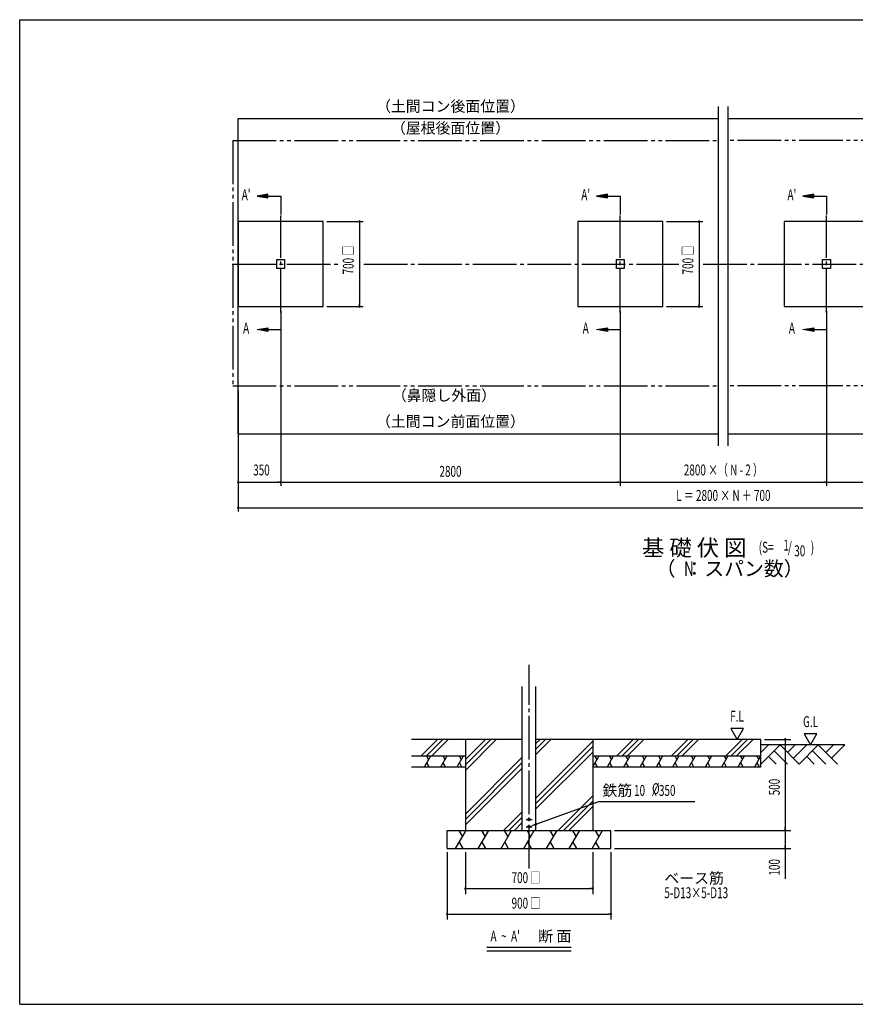
# Model space of a CAD drawing. Extents: x 326 to 12286, y 136 to 8432.
# Drawn here: x 326 to 7215, y 310 to 8432 of the extents above; entities that cross this region are included whole.
import ezdxf
from ezdxf.enums import TextEntityAlignment as Align

# ---------------------------------------------------------------- set-up
doc = ezdxf.new("R2010")
doc.units = 0
doc.header["$LTSCALE"] = 30
doc.header["$MEASUREMENT"] = 0
doc.linetypes.add('1PL-M', pattern=[15, 12, -1, 1, -1])
doc.linetypes.add('2PL-M', pattern=[17, 12, -1, 1, -1, 1, -1])
for name, color, linetype in [('1PL-M1', 6, '1PL-M'), ('2PL-M2', 1, '2PL-M'), ('HASHIRA', 3, 'CONTINUOUS'), ('HATCH', 1, 'CONTINUOUS'), ('HIKIDASHI', 6, 'CONTINUOUS'), ('KISO', 2, 'CONTINUOUS'), ('SUNPOU', 4, 'CONTINUOUS'), ('U2', 4, 'CONTINUOUS'), ('U3', 6, 'CONTINUOUS'), ('WAKUSEN-01', 50, 'CONTINUOUS')]:
    doc.layers.add(name, color=color, linetype=linetype)
doc.styles.add('00', font='ROMANS', dxfattribs={"width": 0.666667, "bigfont": 'BIGFONT'})
doc.styles.add('01', font='ROMANS', dxfattribs={"height": 3, "bigfont": 'BIGFONT'})

msp = doc.modelspace()

# ---------------------------------------------------------------- linework, layer by layer
at = {"layer": '1PL-M1'}
for p, q in [((2477.5, 6016.1), (2477.5, 6816.1)), ((5277.5, 6016.1), (5277.5, 6816.1)), ((6977.5, 6016.1), (6977.5, 6816.1)), ((2077.7, 6416.1), (2959.4, 6416.1)), ((3161.7, 6416.1), (5759.4, 6416.1)), ((5961.7, 6416.1), (7459.4, 6416.1)), ((4525.2, 1430), (4525.2, 3111.4))]:
    msp.add_line(p, q, dxfattribs=at)
at = {"layer": '2PL-M2'}
for p, q in [((2081.5, 7436.1), (2081.5, 5411.1)), ((2081.5, 7436.1), (6087.5, 7436.1)), ((10173.5, 7436.1), (6167.5, 7436.1)), ((2081.5, 5411.1), (6087.5, 5411.1)), ((10173.5, 5411.1), (6167.5, 5411.1))]:
    msp.add_line(p, q, dxfattribs=at)
at = {"layer": 'HASHIRA', "linetype": 'Continuous'}
for p, q in [((2445, 6378.6), (2445, 6453.6)), ((2445, 6453.6), (2510, 6453.6)), ((2510, 6453.6), (2510, 6378.6)), ((5245, 6378.6), (5245, 6453.6)), ((5245, 6453.6), (5310, 6453.6)), ((5310, 6453.6), (5310, 6378.6)), ((6945, 6378.6), (6945, 6453.6)), ((6945, 6453.6), (7010, 6453.6)), ((7010, 6453.6), (7010, 6378.6)), ((2510, 6378.6), (2445, 6378.6)), ((5310, 6378.6), (5245, 6378.6)), ((7010, 6378.6), (6945, 6378.6))]:
    msp.add_line(p, q, dxfattribs=at)
at = {"layer": 'HASHIRA'}
for p, q in [((4469, 1745), (4469, 2930.9)), ((4581.5, 1745), (4581.5, 2930.9))]:
    msp.add_line(p, q, dxfattribs=at)
for centre in [(4525.2, 1835), (4525.2, 1775)]:
    msp.add_circle(centre, 9, dxfattribs=at)
at = {"layer": 'HATCH'}
for p, q in [((3770.5, 2495), (3635.5, 2360)), ((3815, 2495), (3680, 2360)), ((3859.6, 2495), (3724.6, 2360)), ((4166.1, 2495), (4000.2, 2329.1)), ((4210.7, 2495), (4000.2, 2284.5)), ((4255.2, 2495), (4000.2, 2240)), ((4660.2, 2495), (4581.5, 2416.2)), ((4615.7, 2495), (4581.5, 2460.8)), ((4704.8, 2495), (4581.5, 2371.7)), ((5050.2, 2480), (4581.5, 2011.2)), ((5383.9, 2495), (5248.9, 2360)), ((5428.5, 2495), (5293.5, 2360)), ((5473, 2495), (5338, 2360)), ((5833.5, 2495), (5698.5, 2360)), ((5878, 2495), (5743, 2360)), ((5922.6, 2495), (5787.6, 2360)), ((6283, 2495), (6148, 2360)), ((6327.6, 2495), (6192.6, 2360)), ((6372.1, 2495), (6237.1, 2360)), ((3662.7, 2270), (3714.7, 2360)), ((3678.7, 2360), (3696.7, 2328.8)), ((3797.7, 2270), (3849.7, 2360)), ((3813.7, 2360), (3831.7, 2328.8)), ((3932.7, 2270), (3984.7, 2360)), ((3948.7, 2360), (3966.7, 2328.8)), ((5050.2, 2435.5), (4581.5, 1966.7)), ((5050.2, 2390.9), (4581.5, 1922.2)), ((5050.2, 2270), (5102.2, 2360)), ((5066.2, 2360), (5084.2, 2328.8)), ((5170.8, 2270), (5222.7, 2360)), ((5186.7, 2360), (5204.7, 2328.8)), ((5305.8, 2270), (5357.7, 2360)), ((5321.7, 2360), (5339.7, 2328.8)), ((5440.8, 2270), (5492.7, 2360)), ((5456.7, 2360), (5474.7, 2328.8)), ((5575.8, 2270), (5627.7, 2360)), ((5591.7, 2360), (5609.7, 2328.8)), ((5710.8, 2270), (5762.7, 2360)), ((5726.7, 2360), (5744.7, 2328.8)), ((5845.8, 2270), (5897.7, 2360)), ((5861.7, 2360), (5879.7, 2328.8)), ((5980.8, 2270), (6032.7, 2360)), ((5996.7, 2360), (6014.7, 2328.8)), ((6115.8, 2270), (6167.7, 2360)), ((6131.7, 2360), (6149.7, 2328.8)), ((6250.8, 2270), (6302.7, 2360)), ((6266.7, 2360), (6284.7, 2328.8)), ((6385.8, 2270), (6437.7, 2360)), ((6401.7, 2360), (6419.7, 2328.8)), ((3680.7, 2301.2), (3698.7, 2270)), ((3815.7, 2301.2), (3833.7, 2270)), ((3950.7, 2301.2), (3968.7, 2270)), ((4469, 2348.3), (4000.2, 1879.5)), ((4469, 2303.7), (4000.2, 1835)), ((5068.2, 2301.2), (5086.2, 2270)), ((5188.8, 2301.2), (5206.8, 2270)), ((5323.8, 2301.2), (5341.8, 2270)), ((5458.8, 2301.2), (5476.8, 2270)), ((5593.8, 2301.2), (5611.8, 2270)), ((5728.8, 2301.2), (5746.8, 2270)), ((5863.8, 2301.2), (5881.8, 2270)), ((5998.8, 2301.2), (6016.8, 2270)), ((6133.8, 2301.2), (6151.8, 2270)), ((6268.8, 2301.2), (6286.8, 2270)), ((6403.8, 2301.2), (6421.8, 2270)), ((4469, 2259.2), (4000.2, 1790.5)), ((5050.2, 2030.5), (4764.8, 1745)), ((5050.2, 1985.9), (4809.3, 1745)), ((4469, 1898.7), (4315.2, 1745)), ((5050.2, 1941.4), (4853.9, 1745)), ((4469, 1854.2), (4359.8, 1745)), ((4469, 1809.7), (4404.3, 1745)), ((3919.4, 1595), (4006, 1745)), ((3946, 1745), (3976, 1693)), ((4106.9, 1595), (4193.5, 1745)), ((4133.5, 1745), (4163.5, 1693)), ((4294.4, 1595), (4381, 1745)), ((4321, 1745), (4351, 1693)), ((4481.9, 1595), (4568.5, 1745)), ((4508.5, 1745), (4538.5, 1693)), ((4669.4, 1595), (4756, 1745)), ((4696, 1745), (4726, 1693)), ((4856.9, 1595), (4943.5, 1745)), ((4883.5, 1745), (4913.5, 1693)), ((5044.4, 1595), (5131, 1745)), ((5071, 1745), (5101, 1693)), ((3949.4, 1647), (3979.4, 1595)), ((4136.9, 1647), (4166.9, 1595)), ((4324.4, 1647), (4354.4, 1595)), ((4511.9, 1647), (4541.9, 1595)), ((4699.4, 1647), (4729.4, 1595)), ((4886.9, 1647), (4916.9, 1595)), ((5074.4, 1647), (5104.4, 1595))]:
    msp.add_line(p, q, dxfattribs=at)
at = {"layer": 'HIKIDASHI'}
for p, q in [((4590.1, 1798.6), (5101.2, 1984.6)), ((5101.2, 1984.6), (5892.1, 1984.6)), ((4500.7, 1835), (4549.8, 1835)), ((4500.7, 1775), (4549.8, 1775)), ((4177.4, 782.4), (4873.1, 782.4)), ((4177.4, 752.4), (4873.1, 752.4))]:
    msp.add_line(p, q, dxfattribs=at)
for centre in [(4525.2, 1835), (4525.2, 1775)]:
    msp.add_circle(centre, 9, dxfattribs=at)
for centre, start, end in [((4525.2, 1835), 0, 180), ((4525.2, 1835), 180, 0), ((4525.2, 1775), 0, 180), ((4525.2, 1775), 180, 0)]:
    msp.add_arc(centre, 4.5, start, end, dxfattribs=at)
msp.add_solid([(4593.5, 1789.2), (4586.7, 1808), (4533.7, 1778.1)], dxfattribs=at)
at = {"layer": 'KISO'}
for p, q in [((4469, 2495), (3556.2, 2495)), ((4000.2, 2495), (4000.2, 1745)), ((6437.7, 2495), (4581.5, 2495)), ((5050.2, 2495), (5050.2, 1745)), ((6437.7, 2270), (6437.7, 2495)), ((3556.2, 2360), (4000.2, 2360)), ((5050.2, 2360), (6437.7, 2360)), ((3556.2, 2270), (4000.2, 2270)), ((5050.2, 2270), (6437.7, 2270)), ((3850.2, 1595), (3850.2, 1745)), ((3850.2, 1745), (5200.2, 1745)), ((5200.2, 1595), (5200.2, 1745)), ((3850.2, 1595), (5200.2, 1595))]:
    msp.add_line(p, q, dxfattribs=at)
at = {"layer": 'SUNPOU'}
for p, q in [((2372.5, 6991.1), (2282.5, 6976.1)), ((2372.5, 6961.1), (2372.5, 6991.1)), ((5172.5, 6991.1), (5082.5, 6976.1)), ((5172.5, 6961.1), (5172.5, 6991.1)), ((6872.5, 6991.1), (6782.5, 6976.1)), ((6872.5, 6961.1), (6872.5, 6991.1)), ((2282.5, 6976.1), (2372.5, 6961.1)), ((2372.5, 6976.1), (2477.5, 6976.1)), ((2477.5, 6976.1), (2477.5, 6826.1)), ((5082.5, 6976.1), (5172.5, 6961.1)), ((5172.5, 6976.1), (5277.5, 6976.1)), ((5277.5, 6976.1), (5277.5, 6826.1)), ((6782.5, 6976.1), (6872.5, 6961.1)), ((6872.5, 6976.1), (6977.5, 6976.1)), ((6977.5, 6976.1), (6977.5, 6826.1)), ((2857.5, 6766.1), (3157.5, 6766.1)), ((3127.5, 6754.8), (3127.5, 6743.6)), ((3127.5, 6751.1), (3127.5, 6081.1)), ((5657.5, 6766.1), (5957.5, 6766.1)), ((5927.5, 6754.8), (5927.5, 6743.6)), ((5927.5, 6751.1), (5927.5, 6081.1)), ((2477.5, 6026.1), (2477.5, 5876.1)), ((2857.5, 6066.1), (3157.5, 6066.1)), ((3127.5, 6077.3), (3127.5, 6088.6)), ((5277.5, 6026.1), (5277.5, 5876.1)), ((5657.5, 6066.1), (5957.5, 6066.1)), ((5927.5, 6077.3), (5927.5, 6088.6)), ((6977.5, 6026.1), (6977.5, 5876.1)), ((2477.5, 5986.1), (2477.5, 4586.1)), ((5277.5, 5986.1), (5277.5, 4586.1)), ((6977.5, 5986.1), (6977.5, 4586.1)), ((2282.5, 5876.1), (2372.5, 5891.1)), ((2372.5, 5861.1), (2282.5, 5876.1)), ((2372.5, 5891.1), (2372.5, 5861.1)), ((2372.5, 5876.1), (2477.5, 5876.1)), ((5082.5, 5876.1), (5172.5, 5891.1)), ((5172.5, 5861.1), (5082.5, 5876.1)), ((5172.5, 5891.1), (5172.5, 5861.1)), ((5172.5, 5876.1), (5277.5, 5876.1)), ((6782.5, 5876.1), (6872.5, 5891.1)), ((6872.5, 5861.1), (6782.5, 5876.1)), ((6872.5, 5891.1), (6872.5, 5861.1)), ((6872.5, 5876.1), (6977.5, 5876.1)), ((2477.5, 5631), (2477.5, 4586.1)), ((5277.5, 5631), (5277.5, 4586.1)), ((6977.5, 5631), (6977.5, 4586.1)), ((2127.5, 5374.3), (2127.5, 4376.1)), ((2127.5, 4646.1), (2127.5, 4646.1)), ((2138.8, 4616.1), (2150, 4616.1)), ((2142.5, 4616.1), (2462.5, 4616.1)), ((2466.3, 4616.1), (2455, 4616.1)), ((2488.8, 4616.1), (2500, 4616.1)), ((2492.5, 4616.1), (5262.5, 4616.1)), ((5266.3, 4616.1), (5255, 4616.1)), ((5288.8, 4616.1), (5300, 4616.1)), ((5292.5, 4616.1), (6962.5, 4616.1)), ((6966.3, 4616.1), (6955, 4616.1)), ((6988.8, 4616.1), (7000, 4616.1)), ((6992.5, 4616.1), (9762.5, 4616.1)), ((2138.8, 4406.1), (2150, 4406.1)), ((2142.5, 4406.1), (10112.5, 4406.1)), ((6188.4, 2585), (6240.3, 2495)), ((6292.3, 2585), (6188.4, 2585)), ((6240.3, 2495), (6292.3, 2585)), ((6898.3, 2540), (6794.3, 2540)), ((6794.3, 2540), (6846.3, 2450)), ((6846.3, 2450), (6898.3, 2540)), ((6467.7, 2495), (6682.7, 2495)), ((6637.7, 2483.7), (6637.7, 2472.5)), ((6637.7, 2480), (6637.7, 1760)), ((5230.2, 1745), (6682.7, 1745)), ((5230.2, 1745), (6682.7, 1745)), ((6637.7, 1756.2), (6637.7, 1767.5)), ((6637.7, 1733.7), (6637.7, 1722.5)), ((6637.7, 1730), (6637.7, 1610)), ((3850.2, 1565), (3850.2, 1010)), ((4000.2, 1565), (4000.2, 1220)), ((5050.2, 1565), (5050.2, 1220)), ((5200.2, 1565), (5200.2, 1010)), ((5230.2, 1595), (6682.7, 1595)), ((6637.7, 1606.2), (6637.7, 1617.5)), ((6637.7, 1595), (6637.7, 1344.3)), ((4011.5, 1265), (4022.7, 1265)), ((4015.2, 1265), (5035.2, 1265)), ((5039, 1265), (5027.7, 1265)), ((3861.5, 1055), (3872.7, 1055)), ((3865.2, 1055), (5185.2, 1055)), ((5189, 1055), (5177.7, 1055))]:
    msp.add_line(p, q, dxfattribs=at)
for centre, start, end in [((3127.5, 6766.1), 90, 270), ((3127.5, 6766.1), 270, 90), ((5927.5, 6766.1), 90, 270), ((5927.5, 6766.1), 270, 90), ((3127.5, 6066.1), 90, 270), ((3127.5, 6066.1), 270, 90), ((5927.5, 6066.1), 90, 270), ((5927.5, 6066.1), 270, 90), ((2127.5, 4616.1), 0, 180), ((2127.5, 4616.1), 180, 0), ((2477.5, 4616.1), 0, 180), ((2477.5, 4616.1), 0, 180), ((2477.5, 4616.1), 180, 0), ((2477.5, 4616.1), 180, 0), ((5277.5, 4616.1), 0, 180), ((5277.5, 4616.1), 0, 180), ((5277.5, 4616.1), 180, 0), ((5277.5, 4616.1), 180, 0), ((6977.5, 4616.1), 0, 180), ((6977.5, 4616.1), 0, 180), ((6977.5, 4616.1), 180, 0), ((6977.5, 4616.1), 180, 0), ((2127.5, 4406.1), 0, 180), ((2127.5, 4406.1), 180, 0), ((6637.7, 2495), 90, 270), ((6637.7, 2495), 270, 90), ((6637.7, 1745), 90, 270), ((6637.7, 1745), 90, 270), ((6637.7, 1745), 270, 90), ((6637.7, 1745), 270, 90), ((6637.7, 1595), 90, 270), ((6637.7, 1595), 270, 90), ((4000.2, 1265), 0, 180), ((4000.2, 1265), 180, 0), ((5050.2, 1265), 0, 180), ((5050.2, 1265), 180, 0), ((3850.2, 1055), 0, 180), ((5200.2, 1055), 0, 180), ((3850.2, 1055), 180, 0), ((5200.2, 1055), 180, 0)]:
    msp.add_arc(centre, 5.62, start, end, dxfattribs=at)
for points in [[(2372.5, 6991.1), (2372.5, 6961.1), (2282.5, 6976.1)], [(5172.5, 6991.1), (5172.5, 6961.1), (5082.5, 6976.1)], [(6872.5, 6991.1), (6872.5, 6961.1), (6782.5, 6976.1)], [(2372.5, 5861.1), (2372.5, 5891.1), (2282.5, 5876.1)], [(5172.5, 5861.1), (5172.5, 5891.1), (5082.5, 5876.1)], [(6872.5, 5861.1), (6872.5, 5891.1), (6782.5, 5876.1)]]:
    msp.add_solid(points, dxfattribs=at)
at = {"layer": 'U2'}
for p, q in [((6087.5, 4916.1), (6087.5, 7716.1)), ((6167.5, 4916.1), (6167.5, 7716.1)), ((2827.5, 6766.1), (2127.5, 6766.1)), ((2127.5, 6766.1), (2127.5, 6066.1)), ((2827.5, 6066.1), (2827.5, 6766.1)), ((5627.5, 6766.1), (4927.5, 6766.1)), ((4927.5, 6766.1), (4927.5, 6066.1)), ((5627.5, 6066.1), (5627.5, 6766.1)), ((7327.5, 6766.1), (6627.5, 6766.1)), ((6627.5, 6766.1), (6627.5, 6066.1)), ((2127.5, 6066.1), (2827.5, 6066.1)), ((4927.5, 6066.1), (5627.5, 6066.1)), ((6627.5, 6066.1), (7327.5, 6066.1))]:
    msp.add_line(p, q, dxfattribs=at)
at = {"layer": 'U3'}
for p, q in [((2127.5, 5016.1), (2127.5, 7616.1)), ((2127.5, 7616.1), (6087.5, 7616.1)), ((6167.5, 7616.1), (10127.5, 7616.1)), ((2127.5, 5016.1), (6087.5, 5016.1)), ((6167.5, 5016.1), (10127.5, 5016.1)), ((6437.7, 2292.5), (6595.2, 2450)), ((6437.7, 2388), (6499.8, 2450)), ((7129.8, 2450), (6437.7, 2450)), ((6595.2, 2450), (6752.7, 2292.5)), ((6657.3, 2388), (6719.3, 2450)), ((6705, 2340.2), (6814.8, 2450)), ((6752.7, 2292.5), (6910.2, 2450)), ((6910.2, 2450), (7067.7, 2292.5)), ((6972.3, 2388), (7034.3, 2450)), ((7020, 2340.2), (7129.8, 2450)), ((6547.5, 2402.3), (6657.3, 2292.5)), ((6862.5, 2402.3), (6972.3, 2292.5)), ((6499.8, 2354.5), (6561.8, 2292.5)), ((6814.8, 2354.5), (6876.8, 2292.5))]:
    msp.add_line(p, q, dxfattribs=at)
at = {"layer": 'WAKUSEN-01'}
for p, q in [((325.5, 8431.5), (12286.5, 8431.5)), ((325.5, 310.5), (325.5, 8431.5)), ((325.5, 310.5), (12286.5, 310.5))]:
    msp.add_line(p, q, dxfattribs=at)

# ---------------------------------------------------------------- texts
at = {"layer": 'HIKIDASHI', "style": '01'}
msp.add_text('基 礎 伏 図', height=135, dxfattribs=at).set_placement((6317.9, 4008.5), align=Align.RIGHT)
at = {"layer": 'HIKIDASHI', "style": '00'}
for s, width, p in [('1', 0.67, (6622.4, 4052.8)), ('(S=', 0.67, (6419.1, 4035.3)), ('/', 0.67, (6659.7, 4035.3)), ('30', 0.67, (6711.8, 4005.8)), (')', 0.67, (6848.4, 4035.3)), ('%%c', 0.666667, (5540.8, 2044.6)), ("A  ~  A'", 0.67, (4207.4, 827.4))]:
    msp.add_text(s, height=90, dxfattribs=dict(at, width=width)).set_placement(p)
at = {"layer": 'HIKIDASHI', "style": '01'}
msp.add_text('（  ：スパン数）', height=120, dxfattribs=at).set_placement((6179.2, 3888.5), align=Align.MIDDLE)
at = {"layer": 'HIKIDASHI', "style": '00', "width": 0.666667}
msp.add_text('N', height=120, dxfattribs=at).set_placement((5843.6, 3888.5), align=Align.MIDDLE)
at = {"layer": 'HIKIDASHI', "style": '01'}
msp.add_text('鉄筋', height=90, dxfattribs=at).set_placement((5131.2, 2074.6), align=Align.MIDDLE_LEFT)
at = {"layer": 'HIKIDASHI', "style": '00', "width": 0.666667}
msp.add_text('10   x 350', height=90, dxfattribs=at).set_placement((5391.3, 2074.6), align=Align.MIDDLE_LEFT)
at = {"layer": 'HIKIDASHI', "style": '01'}
msp.add_text('断 面', height=90, dxfattribs=at).set_placement((4601.4, 827.4))
at = {"layer": 'SUNPOU', "style": '01'}
for s, p in [('（土間コン後面位置）', (3877.5, 7706.1)), ('（屋根後面位置）', (3877.5, 7526.1)), ('（鼻隠し外面）', (3823.5, 5321.1)), ('（土間コン前面位置）', (3877.5, 5106.1))]:
    msp.add_text(s, height=90, dxfattribs=at).set_placement(p, align=Align.MIDDLE)
at = {"layer": 'SUNPOU', "style": '00'}
for s, width, p in [("A'", 0.67, (2192.5, 6976.1)), ("A'", 0.67, (4992.5, 6976.1)), ("A'", 0.67, (6692.5, 6976.1)), ('A', 0.67, (2192.5, 5876.1)), ('A', 0.67, (4992.5, 5876.1)), ('A', 0.67, (6692.5, 5876.1)), ('350', 0.666667, (2318.9, 4706.1)), ('2800 ×（ N - 2 ）', 0.666667, (6127.5, 4706.1)), ('L ＝ 2800 × N ＋ 700', 0.666667, (6127.5, 4496.1)), ('F.L', 0.666667, (6240.3, 2675)), ('G.L', 0.666667, (6846.3, 2630))]:
    msp.add_text(s, height=90, dxfattribs=dict(at, width=width)).set_placement(p, align=Align.MIDDLE)
at = {"layer": 'SUNPOU', "style": '00', "width": 0.666667}
for s, p in [('700 □', (3079.7, 6330.4)), ('700 □', (5879.7, 6330.4)), ('500', (6592.7, 2034.3)), ('100', (6592.7, 1372.1))]:
    msp.add_text(s, height=90, rotation=90, dxfattribs=at).set_placement(p)
msp.add_text('2800', height=90, dxfattribs=at).set_placement((3877.5, 4706.1), align=Align.MIDDLE_CENTER)
for s, p in [('700 □', (4381.2, 1310)), ('900 □', (4381.2, 1100))]:
    msp.add_text(s, height=90, dxfattribs=at).set_placement(p)
at = {"layer": 'SUNPOU', "style": '01'}
msp.add_text('ベース筋', height=90, dxfattribs=at).set_placement((5640.5, 1277.8), align=Align.BOTTOM_LEFT)
at = {"layer": 'SUNPOU', "style": '01', "width": 0.67}
msp.add_text('5-D13×5-D13', height=90, dxfattribs=at).set_placement((5640.5, 1157.8), align=Align.BOTTOM_LEFT)

doc.saveas('drawing.dxf')
